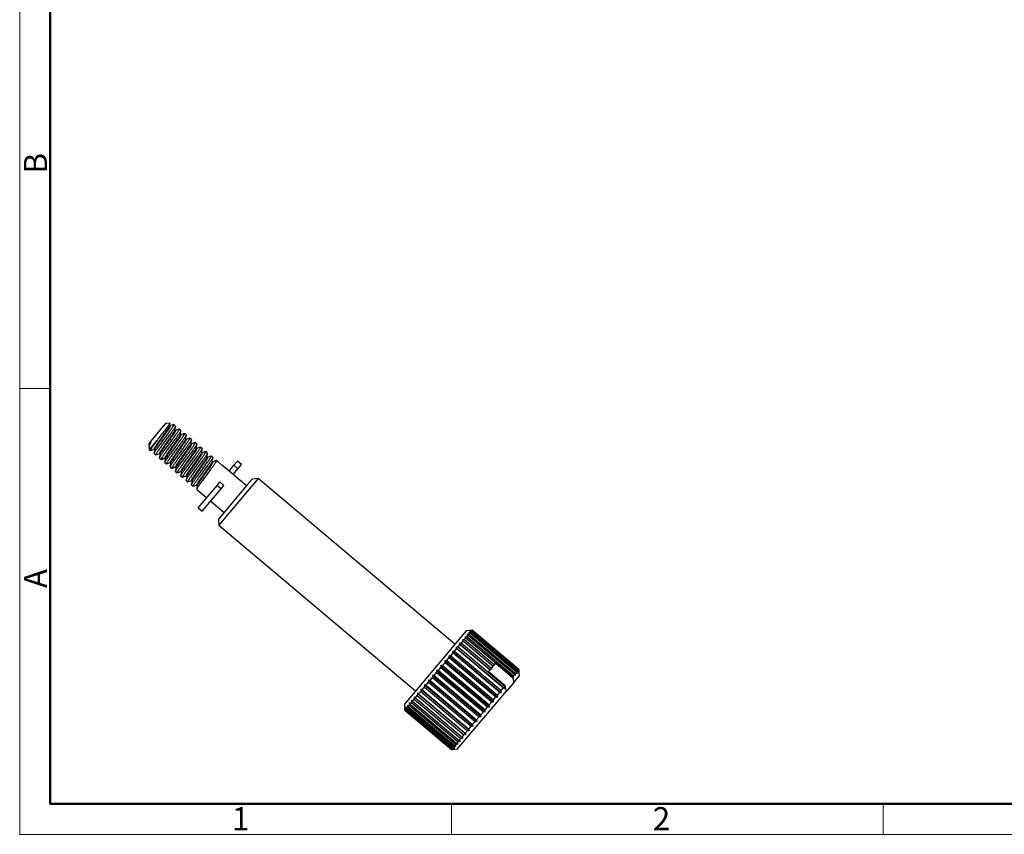
# Model space of a CAD drawing. Units: millimetres. Extents: x 2835 to 3132, y 592 to 802.
# Drawn here: x 2835 to 2948, y 592 to 685 of the extents above; entities that cross this region are included whole.
import ezdxf

# ---------------------------------------------------------------- set-up
doc = ezdxf.new("R2010")
doc.units = ezdxf.units.MM
doc.header["$LTSCALE"] = 65.395
doc.layers.get('0').update_dxf_attribs({"linetype": 'CONTINUOUS', "lineweight": 30})
doc.layers.add('Dim', color=3, linetype='CONTINUOUS', lineweight=15)
doc.layers.add('图框', color=7, linetype='CONTINUOUS', lineweight=20)
doc.styles.add('Romans字体', font='romans.shx', dxfattribs={"width": 0.75})

# ---------------------------------------------------------------- blocks, each defined once
blk = doc.blocks.new('A4图框-NEW')
at = {"layer": '图框', "color": 1, "lineweight": 18}
for p, q in [((833.41, 690.53), (833.41, 480.53)), ((833.41, 480.53), (1130.41, 480.53))]:
    blk.add_line(p, q, dxfattribs=at)
at = {"layer": '图框', "lineweight": 50}
for p, q in [((836.91, 484.02), (836.91, 675.02)), ((836.85, 484.03), (1126.93, 484.03))]:
    blk.add_line(p, q, dxfattribs=at)
at = {"layer": '图框', "color": 6}
for p, q in [((836.91, 531.71), (833.41, 531.71)), ((882.95, 484.03), (882.95, 480.53)), ((932.48, 484.03), (932.48, 480.53))]:
    blk.add_line(p, q, dxfattribs=at)
at = {"layer": '图框', "color": 6, "char_height": 2.65, "width": 2.5579, "attachment_point": 1, "rotation": 90, "style": 'Romans字体'}
for s, insert in [('B', (833.9, 556.37)), ('A', (833.9, 508.79))]:
    blk.add_mtext(s, dxfattribs=dict(at, insert=insert))
at = {"layer": '图框', "color": 6, "char_height": 2.65, "width": 2.5579, "attachment_point": 1, "style": 'Romans字体'}
for s, insert in [('1', (857.76, 483.65)), ('2', (906.03, 483.65))]:
    blk.add_mtext(s, dxfattribs=dict(at, insert=insert))

msp = doc.modelspace()

# ---------------------------------------------------------------- linework, layer by layer
for p, q in [((2851.34, 638.55), (2849.69, 636.59)), ((2851.62, 638.88), (2851.34, 638.55)), ((2852.11, 638.92), (2851.62, 638.88)), ((2852.14, 638.58), (2852.07, 638.64)), ((2852.11, 638.92), (2852.12, 638.92)), ((2852.76, 638.58), (2852.57, 638.74)), ((2853.37, 638.07), (2853.19, 638.22)), ((2852.75, 638.06), (2852.68, 638.12)), ((2853.36, 637.55), (2853.29, 637.61)), ((2853.98, 637.55), (2853.8, 637.71)), ((2853.98, 637.03), (2853.9, 637.09)), ((2854.59, 637.04), (2854.41, 637.19)), ((2849.69, 636.59), (2849.7, 636.45)), ((2849.7, 636.45), (2849.77, 636.39)), ((2849.77, 636.41), (2849.73, 636.21)), ((2849.73, 636.15), (2849.75, 635.88)), ((2850.64, 636.94), (2849.75, 635.88)), ((2850.31, 635.94), (2850.38, 635.88)), ((2854.59, 636.52), (2854.52, 636.58)), ((2855.2, 636.52), (2855.02, 636.67)), ((2855.2, 636), (2855.12, 636.07)), ((2855.82, 636.01), (2855.63, 636.16)), ((2849.75, 635.88), (2849.87, 635.78)), ((2850.3, 635.42), (2850.48, 635.27)), ((2850.91, 634.9), (2851.1, 634.75)), ((2850.92, 635.42), (2850.99, 635.36)), ((2851.53, 634.91), (2851.6, 634.85)), ((2855.81, 635.49), (2855.74, 635.55)), ((2856.43, 635.49), (2856.24, 635.64)), ((2856.42, 634.97), (2856.35, 635.03)), ((2857.04, 634.97), (2856.86, 635.13)), ((2851.53, 634.39), (2851.71, 634.23)), ((2852.14, 634.39), (2852.21, 634.33)), ((2852.14, 633.87), (2852.32, 633.72)), ((2852.75, 633.88), (2852.82, 633.82)), ((2857.03, 634.46), (2856.96, 634.51)), ((2857.65, 634.46), (2857.47, 634.61)), ((2857.65, 634.46), (2858.08, 634.1)), ((2858.91, 633.4), (2858.08, 634.1)), ((2858.9, 633.4), (2859.46, 634.07)), ((2859.36, 633.01), (2859.92, 633.68)), ((2859.46, 634.07), (2859.87, 634.55)), ((2859.46, 634.07), (2859.92, 633.68)), ((2860.33, 634.16), (2859.87, 634.55)), ((2859.92, 633.68), (2860.33, 634.16)), ((2852.75, 633.36), (2852.93, 633.2)), ((2853.36, 632.84), (2853.54, 632.69)), ((2853.37, 633.36), (2853.44, 633.3)), ((2853.98, 632.85), (2854.05, 632.79)), ((2862.24, 632.55), (2857.73, 627.2)), ((2859.36, 633.01), (2858.9, 633.4)), ((2860.89, 631.73), (2859.36, 633.02)), ((2862.24, 632.55), (2861.54, 632.49)), ((2884.8, 613.55), (2862.24, 632.55)), ((2853.97, 632.33), (2854.16, 632.17)), ((2854.59, 632.33), (2854.66, 632.27)), ((2854.59, 631.81), (2854.77, 631.66)), ((2855.2, 631.82), (2855.27, 631.76)), ((2855.36, 629.2), (2857.52, 631.76)), ((2857.52, 631.76), (2857.85, 632.16)), ((2857.98, 631.37), (2857.52, 631.76)), ((2860.97, 631.82), (2857.67, 627.9)), ((2858.31, 631.77), (2857.85, 632.16)), ((2857.98, 631.37), (2858.31, 631.77)), ((2861.54, 632.49), (2860.97, 631.82)), ((2855.2, 631.3), (2856.33, 630.34)), ((2855.82, 628.81), (2857.98, 631.37)), ((2855.36, 629.2), (2855.82, 628.81)), ((2856.79, 629.96), (2858.32, 628.67)), ((2857.67, 627.9), (2857.73, 627.2)), ((2857.73, 627.2), (2880.29, 608.19)), ((2886.09, 615.08), (2885.06, 613.85)), ((2886.8, 615.14), (2886.09, 615.08)), ((2886.18, 614.41), (2886.33, 614.58)), ((2886.33, 614.58), (2891.69, 610.07)), ((2886.42, 614.69), (2886.54, 614.83)), ((2886.42, 614.69), (2891.77, 610.18)), ((2886.54, 614.83), (2891.89, 610.32)), ((2886.6, 614.9), (2886.68, 615)), ((2886.6, 614.9), (2891.95, 610.39)), ((2886.68, 615), (2892.04, 610.49)), ((2886.72, 615.05), (2886.77, 615.1)), ((2886.72, 615.05), (2892.08, 610.54)), ((2886.77, 615.1), (2892.12, 610.6)), ((2886.79, 615.13), (2886.8, 615.14)), ((2886.79, 615.13), (2892.14, 610.62)), ((2892.15, 610.63), (2886.8, 615.14)), ((2885.06, 613.85), (2879.01, 606.66)), ((2885.18, 613.22), (2885.42, 613.5)), ((2885.31, 613.6), (2888.87, 610.61)), ((2885.42, 613.5), (2888.86, 610.6)), ((2885.56, 613.67), (2885.77, 613.91)), ((2885.56, 613.67), (2889, 610.77)), ((2885.77, 613.91), (2889.21, 611.01)), ((2885.89, 614.07), (2886.07, 614.28)), ((2885.89, 614.07), (2889.34, 611.17)), ((2886.07, 614.28), (2891.43, 609.77)), ((2886.18, 614.41), (2891.54, 609.9)), ((2884.33, 612.21), (2884.6, 612.53)), ((2884.33, 612.21), (2889.69, 607.7)), ((2884.53, 612.68), (2890.11, 607.97)), ((2884.6, 612.53), (2889.95, 608.02)), ((2884.77, 612.73), (2885.02, 613.03)), ((2884.77, 612.73), (2890.13, 608.22)), ((2884.93, 613.16), (2890.52, 608.46)), ((2885.02, 613.03), (2890.38, 608.52)), ((2885.18, 613.22), (2890.54, 608.71)), ((2883.17, 611.07), (2888.76, 606.36)), ((2883.39, 611.09), (2883.68, 611.44)), ((2883.39, 611.09), (2888.75, 606.58)), ((2883.64, 611.62), (2889.22, 606.92)), ((2883.68, 611.44), (2889.03, 606.93)), ((2883.87, 611.66), (2884.15, 611.99)), ((2883.87, 611.66), (2889.22, 607.15)), ((2884.09, 612.16), (2889.68, 607.46)), ((2884.15, 611.99), (2889.5, 607.48)), ((2889.34, 611.17), (2889.21, 611.01)), ((2889.34, 611.17), (2889.49, 611.34)), ((2889.49, 611.34), (2891.4, 609.73)), ((2882.23, 609.95), (2887.81, 605.24)), ((2882.42, 609.94), (2882.71, 610.29)), ((2882.42, 609.94), (2887.78, 605.43)), ((2882.7, 610.51), (2888.28, 605.8)), ((2882.71, 610.29), (2888.07, 605.78)), ((2882.91, 610.52), (2883.2, 610.87)), ((2882.91, 610.52), (2888.26, 606.01)), ((2883.2, 610.87), (2888.55, 606.36)), ((2888.67, 610.37), (2888.86, 610.6)), ((2890.58, 608.76), (2888.67, 610.37)), ((2888.87, 610.61), (2888.86, 610.6)), ((2889, 610.77), (2888.87, 610.61)), ((2889, 610.77), (2889.21, 611.01)), ((2891.54, 609.9), (2891.69, 610.07)), ((2891.55, 609.14), (2892.21, 609.92)), ((2891.77, 610.18), (2891.89, 610.32)), ((2891.95, 610.39), (2892.04, 610.49)), ((2892.08, 610.54), (2892.12, 610.6)), ((2892.14, 610.62), (2892.15, 610.63)), ((2892.21, 609.92), (2892.15, 610.63)), ((2881.32, 608.87), (2886.91, 604.16)), ((2881.49, 608.83), (2881.76, 609.16)), ((2881.49, 608.83), (2886.84, 604.32)), ((2881.76, 609.4), (2887.35, 604.69)), ((2881.76, 609.16), (2887.12, 604.65)), ((2881.95, 609.38), (2882.23, 609.72)), ((2881.95, 609.38), (2887.3, 604.87)), ((2882.23, 609.72), (2887.59, 605.21)), ((2891.55, 609.14), (2890.73, 608.16)), ((2891.4, 609.73), (2891.43, 609.77)), ((2880.51, 607.91), (2886.09, 603.2)), ((2880.64, 607.83), (2880.88, 608.11)), ((2880.64, 607.83), (2885.99, 603.32)), ((2880.88, 608.11), (2886.24, 603.6)), ((2880.9, 608.37), (2886.48, 603.66)), ((2881.05, 608.31), (2881.31, 608.62)), ((2881.05, 608.31), (2886.4, 603.8)), ((2881.31, 608.62), (2886.66, 604.11)), ((2885.12, 601.51), (2890.73, 608.16)), ((2889.69, 607.7), (2889.95, 608.02)), ((2890.13, 608.22), (2890.38, 608.52)), ((2890.54, 608.71), (2890.58, 608.76)), ((2879.01, 606.66), (2879.07, 605.96)), ((2879.42, 606.38), (2879.56, 606.54)), ((2879.56, 606.54), (2884.91, 602.03)), ((2879.66, 606.66), (2879.82, 606.85)), ((2879.66, 606.66), (2885.01, 602.15)), ((2879.82, 606.85), (2885.17, 602.34)), ((2879.94, 606.99), (2880.13, 607.22)), ((2879.94, 606.99), (2885.29, 602.48)), ((2880.13, 607.22), (2885.49, 602.71)), ((2880.27, 607.39), (2880.49, 607.65)), ((2880.27, 607.39), (2885.62, 602.88)), ((2880.49, 607.65), (2885.84, 603.14)), ((2888.75, 606.58), (2889.03, 606.93)), ((2889.22, 607.15), (2889.5, 607.48)), ((2879.07, 605.97), (2879.1, 606)), ((2879.07, 605.97), (2884.43, 601.46)), ((2879.07, 605.96), (2884.42, 601.45)), ((2879.07, 605.96), (2879.07, 605.96)), ((2879.07, 605.96), (2884.42, 601.45)), ((2879.1, 606), (2884.45, 601.49)), ((2879.13, 606.04), (2879.19, 606.11)), ((2879.13, 606.04), (2884.48, 601.53)), ((2879.19, 606.11), (2884.55, 601.6)), ((2879.25, 606.18), (2879.35, 606.29)), ((2879.25, 606.18), (2884.6, 601.67)), ((2879.35, 606.29), (2884.7, 601.78)), ((2879.42, 606.38), (2884.78, 601.87)), ((2887.78, 605.43), (2888.07, 605.78)), ((2888.26, 606.01), (2888.55, 606.36)), ((2886.84, 604.32), (2887.12, 604.65)), ((2887.3, 604.87), (2887.59, 605.21)), ((2885.99, 603.32), (2886.24, 603.6)), ((2886.4, 603.8), (2886.66, 604.11)), ((2884.78, 601.87), (2884.91, 602.03)), ((2885.01, 602.15), (2885.17, 602.34)), ((2885.29, 602.48), (2885.49, 602.71)), ((2885.62, 602.88), (2885.84, 603.14)), ((2884.42, 601.45), (2885.12, 601.51)), ((2884.42, 601.45), (2884.42, 601.45)), ((2884.43, 601.46), (2884.45, 601.49)), ((2884.48, 601.53), (2884.55, 601.6)), ((2884.6, 601.67), (2884.7, 601.78))]:
    msp.add_line(p, q)
for points, knots in [([(2850.3, 635.42), (2850.3, 635.44), (2850.3, 635.47), (2850.41, 635.65), (2850.59, 635.92), (2850.84, 636.26), (2851.13, 636.66), (2851.44, 637.08), (2851.75, 637.5), (2852.04, 637.89), (2852.28, 638.24), (2852.47, 638.5), (2852.57, 638.68), (2852.59, 638.75), (2852.56, 638.73), (2852.55, 638.73)], [0, 0, 0, 0, 0.0805235, 0.1624565, 0.24298, 0.3235035, 0.4054365, 0.48596, 0.5664835, 0.6484165, 0.72894, 0.8094636, 0.8913965, 0.97192, 1, 1, 1, 1]), ([(2852.06, 638.61), (2852.06, 638.61), (2852.06, 638.58), (2851.98, 638.45), (2851.85, 638.23), (2851.65, 637.95), (2851.43, 637.63), (2851.19, 637.29), (2850.94, 636.95), (2850.72, 636.63), (2850.52, 636.35), (2850.38, 636.13), (2850.3, 635.98), (2850.31, 635.95), (2850.31, 635.94)], [0, 0, 0, 0, 0.046764, 0.134385, 0.220493, 0.3066, 0.394221, 0.480328, 0.566436, 0.654057, 0.740164, 0.826271, 0.913893, 1, 1, 1, 1]), ([(2852.14, 638.58), (2852.14, 638.56), (2852.14, 638.53), (2852.06, 638.38), (2851.92, 638.17), (2851.73, 637.89), (2851.51, 637.57), (2851.26, 637.23), (2851.02, 636.88), (2850.79, 636.56), (2850.6, 636.29), (2850.46, 636.07), (2850.39, 635.94), (2850.39, 635.92), (2850.39, 635.91)], [0, 0, 0, 0, 0.086964, 0.175458, 0.262422, 0.349386, 0.43788, 0.524844, 0.611808, 0.700302, 0.787266, 0.87423, 0.962724, 1, 1, 1, 1]), ([(2852.75, 638.55), (2852.75, 638.54), (2852.74, 638.51), (2852.65, 638.35), (2852.47, 638.08), (2852.22, 637.74), (2851.93, 637.35), (2851.62, 636.92), (2851.31, 636.5), (2851.02, 636.11), (2850.78, 635.77), (2850.59, 635.5), (2850.49, 635.33), (2850.46, 635.25), (2850.5, 635.27), (2850.51, 635.28)], [0, 0, 0, 0, 0.046994, 0.131804, 0.215156, 0.298507, 0.383317, 0.466668, 0.550019, 0.634829, 0.71818, 0.801531, 0.886341, 0.969692, 1, 1, 1, 1]), ([(2852.12, 638.92), (2852.11, 638.91), (2852.11, 638.89), (2852.07, 638.82), (2852, 638.72), (2851.89, 638.57), (2851.76, 638.39), (2851.6, 638.19), (2851.43, 637.96), (2851.24, 637.71), (2851.04, 637.45), (2850.83, 637.19), (2850.7, 637.02), (2850.64, 636.94)], [0, 0, 0, 0, 0.068455, 0.1581149, 0.2503163, 0.3409542, 0.4341919, 0.5257767, 0.6198937, 0.7135831, 0.8099896, 0.9037198, 1, 1, 1, 1]), ([(2850.91, 634.9), (2850.91, 634.92), (2850.92, 634.95), (2851.02, 635.14), (2851.2, 635.4), (2851.45, 635.75), (2851.74, 636.14), (2852.05, 636.56), (2852.36, 636.98), (2852.65, 637.38), (2852.89, 637.72), (2853.08, 637.99), (2853.18, 638.16), (2853.21, 638.23), (2853.17, 638.21), (2853.16, 638.21)], [0, 0, 0, 0, 0.080052, 0.161506, 0.241558, 0.32161, 0.403063, 0.483116, 0.563168, 0.644621, 0.724673, 0.804725, 0.886179, 0.966231, 1, 1, 1, 1]), ([(2852.07, 638.63), (2852.08, 638.7), (2852.1, 638.8), (2852.11, 638.89), (2852.12, 638.91)], [0, 0, 0, 0, 0.79288, 1, 1, 1, 1]), ([(2852.56, 638.74), (2852.49, 638.71), (2852.34, 638.66), (2852.2, 638.61), (2852.13, 638.58)], [0, 0, 0, 0, 0.51411, 1, 1, 1, 1]), ([(2852.68, 638.11), (2852.69, 638.17), (2852.72, 638.33), (2852.74, 638.48), (2852.76, 638.56)], [0, 0, 0, 0, 0.43755, 1, 1, 1, 1]), ([(2853.17, 638.22), (2853.09, 638.19), (2852.95, 638.14), (2852.81, 638.09), (2852.75, 638.07)], [0, 0, 0, 0, 0.519362, 1, 1, 1, 1]), ([(2852.67, 638.1), (2852.67, 638.09), (2852.67, 638.06), (2852.6, 637.93), (2852.46, 637.72), (2852.27, 637.44), (2852.04, 637.12), (2851.8, 636.78), (2851.55, 636.43), (2851.33, 636.11), (2851.14, 635.84), (2851, 635.62), (2850.91, 635.47), (2850.92, 635.44), (2850.92, 635.42)], [0, 0, 0, 0, 0.041855, 0.129928, 0.216478, 0.303029, 0.391102, 0.477652, 0.564203, 0.652275, 0.738826, 0.825377, 0.913449, 1, 1, 1, 1]), ([(2852.75, 638.06), (2852.75, 638.05), (2852.76, 638.02), (2852.67, 637.87), (2852.53, 637.65), (2852.34, 637.37), (2852.12, 637.05), (2851.87, 636.71), (2851.63, 636.37), (2851.4, 636.05), (2851.21, 635.77), (2851.07, 635.56), (2851, 635.42), (2851, 635.4), (2851, 635.39)], [0, 0, 0, 0, 0.086057, 0.173627, 0.259683, 0.34574, 0.43331, 0.519366, 0.605423, 0.692993, 0.779049, 0.865106, 0.952676, 1, 1, 1, 1]), ([(2853.36, 638.04), (2853.36, 638.03), (2853.36, 638), (2853.26, 637.83), (2853.08, 637.57), (2852.83, 637.23), (2852.54, 636.83), (2852.23, 636.41), (2851.92, 635.99), (2851.63, 635.59), (2851.39, 635.25), (2851.2, 634.98), (2851.1, 634.81), (2851.08, 634.74), (2851.11, 634.76), (2851.12, 634.76)], [0, 0, 0, 0, 0.047781, 0.132246, 0.215257, 0.298268, 0.382732, 0.465743, 0.548755, 0.633219, 0.71623, 0.799241, 0.883705, 0.966717, 1, 1, 1, 1]), ([(2851.53, 634.42), (2851.54, 634.43), (2851.54, 634.46), (2851.64, 634.62), (2851.82, 634.89), (2852.06, 635.23), (2852.35, 635.63), (2852.66, 636.05), (2852.97, 636.47), (2853.26, 636.86), (2853.51, 637.2), (2853.69, 637.47), (2853.79, 637.65), (2853.82, 637.72), (2853.78, 637.7), (2853.77, 637.69)], [0, 0, 0, 0, 0.047811, 0.131874, 0.214491, 0.297108, 0.381171, 0.463789, 0.546406, 0.630469, 0.713086, 0.795704, 0.879767, 0.962384, 1, 1, 1, 1]), ([(2853.28, 637.58), (2853.28, 637.57), (2853.28, 637.55), (2853.21, 637.41), (2853.07, 637.2), (2852.88, 636.92), (2852.65, 636.6), (2852.41, 636.26), (2852.16, 635.92), (2851.94, 635.6), (2851.75, 635.32), (2851.61, 635.1), (2851.53, 634.95), (2851.53, 634.92), (2851.53, 634.91)], [0, 0, 0, 0, 0.041613, 0.129707, 0.21628, 0.302853, 0.390947, 0.47752, 0.564093, 0.652187, 0.73876, 0.825333, 0.913427, 1, 1, 1, 1]), ([(2853.36, 637.55), (2853.36, 637.53), (2853.37, 637.5), (2853.29, 637.35), (2853.15, 637.14), (2852.96, 636.86), (2852.73, 636.54), (2852.49, 636.2), (2852.24, 635.85), (2852.02, 635.53), (2851.82, 635.26), (2851.69, 635.04), (2851.61, 634.91), (2851.61, 634.88), (2851.61, 634.88)], [0, 0, 0, 0, 0.086558, 0.174639, 0.261197, 0.347756, 0.435836, 0.522395, 0.608953, 0.697033, 0.783592, 0.87015, 0.958231, 1, 1, 1, 1]), ([(2853.98, 637.55), (2853.98, 637.53), (2853.98, 637.5), (2853.87, 637.32), (2853.69, 637.05), (2853.44, 636.71), (2853.16, 636.31), (2852.84, 635.89), (2852.53, 635.47), (2852.24, 635.08), (2852, 634.74), (2851.82, 634.47), (2851.72, 634.29), (2851.69, 634.22), (2851.73, 634.24), (2851.74, 634.25)], [0, 0, 0, 0, 0.080057, 0.161514, 0.241571, 0.321627, 0.403085, 0.483142, 0.563198, 0.644656, 0.724713, 0.804769, 0.886227, 0.966284, 1, 1, 1, 1]), ([(2853.89, 637.07), (2853.89, 637.06), (2853.89, 637.03), (2853.82, 636.9), (2853.68, 636.68), (2853.49, 636.41), (2853.27, 636.09), (2853.02, 635.74), (2852.78, 635.4), (2852.55, 635.08), (2852.36, 634.8), (2852.22, 634.59), (2852.14, 634.44), (2852.14, 634.41), (2852.14, 634.39)], [0, 0, 0, 0, 0.043997, 0.131872, 0.21823, 0.304587, 0.392463, 0.47882, 0.565177, 0.653053, 0.73941, 0.825767, 0.913643, 1, 1, 1, 1]), ([(2852.15, 633.9), (2852.15, 633.91), (2852.15, 633.94), (2852.25, 634.11), (2852.43, 634.37), (2852.67, 634.71), (2852.96, 635.11), (2853.27, 635.53), (2853.59, 635.95), (2853.87, 636.35), (2854.12, 636.69), (2854.3, 636.96), (2854.4, 637.13), (2854.43, 637.2), (2854.39, 637.18), (2854.38, 637.18)], [0, 0, 0, 0, 0.049008, 0.133667, 0.216871, 0.300075, 0.384735, 0.467938, 0.551142, 0.635802, 0.719005, 0.802209, 0.886869, 0.970072, 1, 1, 1, 1]), ([(2853.98, 637.03), (2853.98, 637.02), (2853.98, 636.99), (2853.9, 636.84), (2853.76, 636.62), (2853.57, 636.34), (2853.34, 636.02), (2853.1, 635.68), (2852.85, 635.34), (2852.63, 635.02), (2852.44, 634.74), (2852.3, 634.53), (2852.22, 634.39), (2852.22, 634.37), (2852.22, 634.36)], [0, 0, 0, 0, 0.0863708, 0.1742605, 0.2606313, 0.3470022, 0.4348918, 0.5212626, 0.6076335, 0.6955231, 0.7818939, 0.8682648, 0.9561544, 1, 1, 1, 1]), ([(2853.29, 637.59), (2853.3, 637.67), (2853.33, 637.82), (2853.36, 637.97), (2853.37, 638.05)], [0, 0, 0, 0, 0.4997257, 1, 1, 1, 1]), ([(2853.78, 637.7), (2853.7, 637.68), (2853.56, 637.63), (2853.42, 637.58), (2853.36, 637.55)], [0, 0, 0, 0, 0.5205737, 1, 1, 1, 1]), ([(2853.9, 637.08), (2853.92, 637.15), (2853.94, 637.31), (2853.97, 637.46), (2853.98, 637.54)], [0, 0, 0, 0, 0.499634, 1, 1, 1, 1]), ([(2854.4, 637.19), (2854.32, 637.16), (2854.18, 637.11), (2854.04, 637.06), (2853.97, 637.04)], [0, 0, 0, 0, 0.5156106, 1, 1, 1, 1]), ([(2849.95, 636.74), (2849.94, 636.73), (2849.91, 636.69), (2849.85, 636.63), (2849.79, 636.55), (2849.73, 636.48), (2849.7, 636.45), (2849.71, 636.45), (2849.71, 636.45)], [0, 0, 0, 0, 0.08811, 0.176566, 0.410578, 0.651377, 0.875515, 1, 1, 1, 1]), ([(2849.73, 636.15), (2849.73, 636.16), (2849.72, 636.19), (2849.75, 636.28), (2849.81, 636.46), (2849.9, 636.64), (2849.95, 636.74)], [0, 0, 0, 0, 0.1012277, 0.3558826, 0.6197328, 1, 1, 1, 1]), ([(2849.95, 636.74), (2849.91, 636.68), (2849.83, 636.55), (2849.77, 636.45), (2849.78, 636.43), (2849.78, 636.42)], [0, 0, 0, 0, 0.412012, 0.828026, 1, 1, 1, 1]), ([(2850.64, 636.94), (2850.55, 636.82), (2850.38, 636.58), (2850.16, 636.27), (2849.98, 636.01), (2849.88, 635.84), (2849.85, 635.77), (2849.89, 635.79), (2849.9, 635.79)], [0, 0, 0, 0, 0.173508, 0.343778, 0.534724, 0.729013, 0.919959, 1, 1, 1, 1]), ([(2849.89, 635.78), (2849.96, 635.81), (2850.1, 635.86), (2850.25, 635.91), (2850.31, 635.93)], [0, 0, 0, 0, 0.518932, 1, 1, 1, 1]), ([(2850.38, 635.9), (2850.37, 635.82), (2850.34, 635.67), (2850.31, 635.52), (2850.3, 635.44)], [0, 0, 0, 0, 0.4997631, 1, 1, 1, 1]), ([(2854.58, 637.01), (2854.58, 637), (2854.58, 636.97), (2854.48, 636.8), (2854.3, 636.54), (2854.06, 636.19), (2853.77, 635.8), (2853.46, 635.38), (2853.14, 634.96), (2852.86, 634.56), (2852.61, 634.22), (2852.43, 633.95), (2852.33, 633.78), (2852.3, 633.71), (2852.34, 633.73), (2852.35, 633.73)], [0, 0, 0, 0, 0.051701, 0.13571, 0.218274, 0.300838, 0.384847, 0.467411, 0.549975, 0.633984, 0.716548, 0.799112, 0.883121, 0.965685, 1, 1, 1, 1]), ([(2852.75, 633.36), (2852.75, 633.37), (2852.75, 633.41), (2852.86, 633.59), (2853.04, 633.86), (2853.29, 634.2), (2853.57, 634.59), (2853.89, 635.02), (2854.2, 635.44), (2854.49, 635.83), (2854.73, 636.17), (2854.91, 636.44), (2855.01, 636.61), (2855.04, 636.69), (2855, 636.67), (2854.99, 636.66)], [0, 0, 0, 0, 0.080034, 0.16147, 0.241504, 0.321538, 0.402973, 0.483008, 0.563042, 0.644477, 0.724512, 0.804546, 0.885981, 0.966016, 1, 1, 1, 1]), ([(2854.51, 636.55), (2854.51, 636.54), (2854.51, 636.52), (2854.43, 636.38), (2854.29, 636.17), (2854.1, 635.89), (2853.88, 635.57), (2853.63, 635.23), (2853.39, 634.89), (2853.16, 634.57), (2852.97, 634.29), (2852.83, 634.07), (2852.75, 633.92), (2852.75, 633.89), (2852.75, 633.88)], [0, 0, 0, 0, 0.046304, 0.133968, 0.220117, 0.306265, 0.393929, 0.480078, 0.566227, 0.65389, 0.740039, 0.826188, 0.913851, 1, 1, 1, 1]), ([(2854.59, 636.52), (2854.59, 636.5), (2854.59, 636.47), (2854.51, 636.32), (2854.37, 636.1), (2854.18, 635.83), (2853.95, 635.51), (2853.71, 635.16), (2853.46, 634.82), (2853.24, 634.5), (2853.05, 634.22), (2852.91, 634.01), (2852.84, 633.88), (2852.84, 633.85), (2852.84, 633.84)], [0, 0, 0, 0, 0.086375, 0.174269, 0.260644, 0.347019, 0.434913, 0.521288, 0.607663, 0.695557, 0.781932, 0.868307, 0.956201, 1, 1, 1, 1]), ([(2855.2, 636.52), (2855.2, 636.5), (2855.2, 636.47), (2855.09, 636.29), (2854.91, 636.02), (2854.67, 635.68), (2854.38, 635.28), (2854.07, 634.86), (2853.76, 634.44), (2853.47, 634.05), (2853.22, 633.7), (2853.04, 633.44), (2852.94, 633.26), (2852.91, 633.19), (2852.95, 633.21), (2852.96, 633.21)], [0, 0, 0, 0, 0.080471, 0.162351, 0.242822, 0.323294, 0.405173, 0.485645, 0.566116, 0.647996, 0.728467, 0.808938, 0.890818, 0.971289, 1, 1, 1, 1]), ([(2853.36, 632.84), (2853.36, 632.86), (2853.36, 632.89), (2853.47, 633.08), (2853.65, 633.34), (2853.9, 633.68), (2854.19, 634.08), (2854.5, 634.5), (2854.81, 634.92), (2855.1, 635.32), (2855.34, 635.66), (2855.53, 635.93), (2855.62, 636.1), (2855.65, 636.17), (2855.62, 636.15), (2855.61, 636.15)], [0, 0, 0, 0, 0.080367, 0.162141, 0.242508, 0.322875, 0.404649, 0.485016, 0.565383, 0.647157, 0.727524, 0.807891, 0.889665, 0.970032, 1, 1, 1, 1]), ([(2855.12, 636.03), (2855.12, 636.02), (2855.12, 636), (2855.04, 635.87), (2854.91, 635.65), (2854.71, 635.38), (2854.49, 635.06), (2854.24, 634.71), (2854, 634.37), (2853.77, 634.05), (2853.58, 633.77), (2853.44, 633.56), (2853.36, 633.41), (2853.37, 633.38), (2853.37, 633.36)], [0, 0, 0, 0, 0.03758, 0.126046, 0.212983, 0.29992, 0.388385, 0.475322, 0.562259, 0.650724, 0.737661, 0.824598, 0.913063, 1, 1, 1, 1]), ([(2855.2, 636), (2855.2, 635.99), (2855.2, 635.96), (2855.12, 635.81), (2854.98, 635.59), (2854.79, 635.31), (2854.57, 634.99), (2854.32, 634.65), (2854.08, 634.31), (2853.85, 633.99), (2853.66, 633.71), (2853.52, 633.5), (2853.45, 633.36), (2853.45, 633.34), (2853.45, 633.33)], [0, 0, 0, 0, 0.086991, 0.175512, 0.262503, 0.349495, 0.438016, 0.525007, 0.611998, 0.700519, 0.78751, 0.874502, 0.963023, 1, 1, 1, 1]), ([(2855.81, 635.98), (2855.81, 635.96), (2855.8, 635.93), (2855.7, 635.77), (2855.53, 635.51), (2855.28, 635.16), (2854.99, 634.77), (2854.68, 634.35), (2854.37, 633.93), (2854.08, 633.53), (2853.83, 633.19), (2853.65, 632.92), (2853.55, 632.75), (2853.52, 632.67), (2853.56, 632.7), (2853.58, 632.7)], [0, 0, 0, 0, 0.047808, 0.131665, 0.214079, 0.296493, 0.380349, 0.462763, 0.545177, 0.629034, 0.711448, 0.793862, 0.877719, 0.960133, 1, 1, 1, 1]), ([(2854.51, 636.56), (2854.53, 636.64), (2854.55, 636.79), (2854.58, 636.95), (2854.59, 637.02)], [0, 0, 0, 0, 0.499758, 1, 1, 1, 1]), ([(2855, 636.67), (2854.93, 636.65), (2854.79, 636.6), (2854.65, 636.55), (2854.58, 636.52)], [0, 0, 0, 0, 0.519135, 1, 1, 1, 1]), ([(2855.12, 636.04), (2855.14, 636.11), (2855.16, 636.23), (2855.19, 636.39), (2855.2, 636.46), (2855.21, 636.5)], [0, 0, 0, 0, 0.498431, 0.742142, 1, 1, 1, 1]), ([(2855.62, 636.16), (2855.55, 636.13), (2855.4, 636.08), (2855.26, 636.03), (2855.19, 636.01)], [0, 0, 0, 0, 0.51508, 1, 1, 1, 1]), ([(2855.74, 635.53), (2855.75, 635.61), (2855.78, 635.76), (2855.8, 635.91), (2855.82, 635.99)], [0, 0, 0, 0, 0.499684, 1, 1, 1, 1]), ([(2850.5, 635.26), (2850.57, 635.29), (2850.71, 635.34), (2850.86, 635.39), (2850.93, 635.42)], [0, 0, 0, 0, 0.515872, 1, 1, 1, 1]), ([(2850.99, 635.38), (2850.98, 635.3), (2850.95, 635.15), (2850.92, 634.99), (2850.91, 634.92)], [0, 0, 0, 0, 0.499679, 1, 1, 1, 1]), ([(2851.11, 634.75), (2851.19, 634.78), (2851.33, 634.83), (2851.47, 634.88), (2851.54, 634.9)], [0, 0, 0, 0, 0.5166481, 1, 1, 1, 1]), ([(2851.6, 634.86), (2851.59, 634.79), (2851.56, 634.64), (2851.54, 634.48), (2851.52, 634.41)], [0, 0, 0, 0, 0.499719, 1, 1, 1, 1]), ([(2853.97, 632.33), (2853.97, 632.34), (2853.97, 632.38), (2854.08, 632.56), (2854.26, 632.83), (2854.51, 633.17), (2854.8, 633.56), (2855.11, 633.99), (2855.42, 634.41), (2855.71, 634.8), (2855.95, 635.14), (2856.14, 635.41), (2856.24, 635.58), (2856.27, 635.66), (2856.23, 635.64), (2856.22, 635.63)], [0, 0, 0, 0, 0.08008, 0.161561, 0.241641, 0.321721, 0.403203, 0.483283, 0.563363, 0.644844, 0.724924, 0.805004, 0.886486, 0.966566, 1, 1, 1, 1]), ([(2855.73, 635.52), (2855.73, 635.51), (2855.73, 635.48), (2855.66, 635.35), (2855.52, 635.14), (2855.33, 634.86), (2855.1, 634.54), (2854.86, 634.2), (2854.61, 633.86), (2854.39, 633.54), (2854.2, 633.26), (2854.06, 633.04), (2853.97, 632.89), (2853.98, 632.86), (2853.98, 632.85)], [0, 0, 0, 0, 0.041382, 0.129498, 0.216092, 0.302685, 0.390801, 0.477395, 0.563988, 0.652104, 0.738697, 0.825291, 0.913407, 1, 1, 1, 1]), ([(2855.81, 635.49), (2855.81, 635.47), (2855.82, 635.44), (2855.73, 635.29), (2855.59, 635.07), (2855.4, 634.8), (2855.18, 634.48), (2854.93, 634.13), (2854.69, 633.79), (2854.46, 633.47), (2854.27, 633.19), (2854.13, 632.98), (2854.06, 632.84), (2854.06, 632.82), (2854.06, 632.81)], [0, 0, 0, 0, 0.086029, 0.17357, 0.259599, 0.345627, 0.433168, 0.519197, 0.605226, 0.692767, 0.778796, 0.864824, 0.952365, 1, 1, 1, 1]), ([(2856.42, 635.46), (2856.42, 635.45), (2856.42, 635.42), (2856.32, 635.25), (2856.14, 634.99), (2855.89, 634.65), (2855.6, 634.25), (2855.29, 633.83), (2854.98, 633.41), (2854.69, 633.01), (2854.45, 632.67), (2854.26, 632.41), (2854.16, 632.23), (2854.14, 632.16), (2854.17, 632.18), (2854.18, 632.19)], [0, 0, 0, 0, 0.053554, 0.137355, 0.219715, 0.302075, 0.385876, 0.468236, 0.550595, 0.634396, 0.716756, 0.799116, 0.882917, 0.965277, 1, 1, 1, 1]), ([(2854.59, 631.84), (2854.59, 631.85), (2854.6, 631.88), (2854.7, 632.05), (2854.88, 632.31), (2855.12, 632.65), (2855.41, 633.05), (2855.72, 633.47), (2856.03, 633.89), (2856.32, 634.29), (2856.57, 634.63), (2856.75, 634.9), (2856.85, 635.07), (2856.88, 635.14), (2856.84, 635.12), (2856.82, 635.11)], [0, 0, 0, 0, 0.047644, 0.131491, 0.213896, 0.2963, 0.380147, 0.462552, 0.544957, 0.628804, 0.711208, 0.793613, 0.87746, 0.959864, 1, 1, 1, 1]), ([(2856.34, 635.01), (2856.34, 635), (2856.34, 634.97), (2856.27, 634.84), (2856.13, 634.62), (2855.94, 634.35), (2855.71, 634.02), (2855.47, 633.68), (2855.22, 633.34), (2855, 633.02), (2854.81, 632.74), (2854.67, 632.53), (2854.59, 632.38), (2854.59, 632.35), (2854.59, 632.33)], [0, 0, 0, 0, 0.047415, 0.134977, 0.221025, 0.307074, 0.394635, 0.480684, 0.566732, 0.654293, 0.740342, 0.82639, 0.913952, 1, 1, 1, 1]), ([(2856.42, 634.97), (2856.42, 634.96), (2856.43, 634.93), (2856.35, 634.77), (2856.21, 634.56), (2856.01, 634.28), (2855.79, 633.96), (2855.54, 633.62), (2855.3, 633.28), (2855.08, 632.96), (2854.88, 632.68), (2854.75, 632.46), (2854.67, 632.33), (2854.67, 632.31), (2854.67, 632.3)], [0, 0, 0, 0, 0.086593, 0.174708, 0.2613, 0.347893, 0.436008, 0.522601, 0.609193, 0.697309, 0.783901, 0.870494, 0.958609, 1, 1, 1, 1]), ([(2857.04, 634.97), (2857.04, 634.96), (2857.04, 634.92), (2856.93, 634.74), (2856.75, 634.48), (2856.5, 634.13), (2856.22, 633.74), (2855.9, 633.32), (2855.59, 632.89), (2855.3, 632.5), (2855.06, 632.16), (2854.88, 631.89), (2854.78, 631.72), (2854.75, 631.64), (2854.78, 631.66), (2854.79, 631.67)], [0, 0, 0, 0, 0.080502, 0.162413, 0.242915, 0.323417, 0.405328, 0.48583, 0.566332, 0.648243, 0.728745, 0.809247, 0.891158, 0.97166, 1, 1, 1, 1]), ([(2856.23, 635.64), (2856.15, 635.62), (2856.01, 635.57), (2855.87, 635.52), (2855.8, 635.49)], [0, 0, 0, 0, 0.5193393, 1, 1, 1, 1]), ([(2856.35, 635.02), (2856.36, 635.09), (2856.39, 635.25), (2856.42, 635.4), (2856.43, 635.48)], [0, 0, 0, 0, 0.4996999, 1, 1, 1, 1]), ([(2856.83, 635.13), (2856.76, 635.1), (2856.62, 635.05), (2856.48, 635), (2856.42, 634.98)], [0, 0, 0, 0, 0.523787, 1, 1, 1, 1]), ([(2856.96, 634.5), (2856.97, 634.57), (2857, 634.72), (2857.03, 634.88), (2857.04, 634.95)], [0, 0, 0, 0, 0.499779, 1, 1, 1, 1]), ([(2851.73, 634.24), (2851.8, 634.26), (2851.94, 634.31), (2852.08, 634.36), (2852.15, 634.39)], [0, 0, 0, 0, 0.496314, 1, 1, 1, 1]), ([(2852.22, 634.35), (2852.2, 634.27), (2852.18, 634.12), (2852.15, 633.97), (2852.14, 633.89)], [0, 0, 0, 0, 0.4997957, 1, 1, 1, 1]), ([(2852.34, 633.72), (2852.41, 633.75), (2852.55, 633.8), (2852.69, 633.85), (2852.76, 633.87)], [0, 0, 0, 0, 0.518635, 1, 1, 1, 1]), ([(2852.83, 633.83), (2852.81, 633.76), (2852.79, 633.6), (2852.76, 633.45), (2852.75, 633.37)], [0, 0, 0, 0, 0.49963, 1, 1, 1, 1]), ([(2856.95, 634.49), (2856.95, 634.48), (2856.95, 634.45), (2856.88, 634.32), (2856.74, 634.11), (2856.55, 633.83), (2856.33, 633.51), (2856.08, 633.17), (2855.84, 632.83), (2855.61, 632.51), (2855.42, 632.23), (2855.28, 632.01), (2855.2, 631.86), (2855.2, 631.83), (2855.2, 631.82)], [0, 0, 0, 0, 0.03888, 0.127226, 0.214045, 0.300864, 0.389211, 0.47603, 0.562849, 0.651196, 0.738015, 0.824834, 0.913181, 1, 1, 1, 1]), ([(2855.21, 631.33), (2855.21, 631.34), (2855.21, 631.37), (2855.31, 631.53), (2855.49, 631.8), (2855.73, 632.14), (2856.02, 632.53), (2856.33, 632.95), (2856.65, 633.38), (2856.93, 633.77), (2857.18, 634.11), (2857.36, 634.38), (2857.46, 634.55), (2857.49, 634.63), (2857.45, 634.61), (2857.44, 634.6)], [0, 0, 0, 0, 0.044881, 0.130009, 0.213672, 0.297335, 0.382463, 0.466126, 0.549789, 0.634916, 0.71858, 0.802243, 0.88737, 0.971033, 1, 1, 1, 1]), ([(2857.03, 634.46), (2857.04, 634.44), (2857.04, 634.41), (2856.96, 634.26), (2856.82, 634.04), (2856.63, 633.77), (2856.4, 633.44), (2856.16, 633.1), (2855.91, 632.76), (2855.69, 632.44), (2855.5, 632.16), (2855.36, 631.95), (2855.28, 631.82), (2855.28, 631.79), (2855.28, 631.78)], [0, 0, 0, 0, 0.086783, 0.175091, 0.261874, 0.348656, 0.436965, 0.523747, 0.61053, 0.698838, 0.785621, 0.872403, 0.960712, 1, 1, 1, 1]), ([(2857.46, 634.61), (2857.38, 634.59), (2857.24, 634.54), (2857.1, 634.49), (2857.03, 634.46)], [0, 0, 0, 0, 0.514287, 1, 1, 1, 1]), ([(2852.95, 633.2), (2853.02, 633.23), (2853.16, 633.28), (2853.3, 633.33), (2853.37, 633.36)], [0, 0, 0, 0, 0.5144542, 1, 1, 1, 1]), ([(2853.44, 633.32), (2853.43, 633.25), (2853.4, 633.09), (2853.37, 632.94), (2853.36, 632.86)], [0, 0, 0, 0, 0.501121, 1, 1, 1, 1]), ([(2853.57, 632.69), (2853.64, 632.72), (2853.78, 632.77), (2853.92, 632.82), (2853.98, 632.84)], [0, 0, 0, 0, 0.523512, 1, 1, 1, 1]), ([(2854.05, 632.8), (2854.04, 632.72), (2854.01, 632.57), (2853.98, 632.42), (2853.97, 632.34)], [0, 0, 0, 0, 0.499724, 1, 1, 1, 1]), ([(2854.17, 632.17), (2854.25, 632.2), (2854.39, 632.25), (2854.53, 632.3), (2854.6, 632.33)], [0, 0, 0, 0, 0.5193458, 1, 1, 1, 1]), ([(2854.66, 632.29), (2854.65, 632.21), (2854.62, 632.06), (2854.6, 631.91), (2854.58, 631.83)], [0, 0, 0, 0, 0.499696, 1, 1, 1, 1]), ([(2854.78, 631.66), (2854.85, 631.68), (2855, 631.73), (2855.14, 631.79), (2855.21, 631.81)], [0, 0, 0, 0, 0.5148258, 1, 1, 1, 1]), ([(2855.28, 631.77), (2855.26, 631.7), (2855.24, 631.55), (2855.21, 631.39), (2855.2, 631.32)], [0, 0, 0, 0, 0.499786, 1, 1, 1, 1])]:
    msp.add_open_spline(points, degree=3, knots=knots)
for points in [[(2886.42, 614.69), (2886.34, 614.67), (2886.25, 614.65), (2886.17, 614.63)], [(2886.17, 614.63), (2886.23, 614.62), (2886.28, 614.6), (2886.33, 614.58)], [(2886.6, 614.9), (2886.52, 614.89), (2886.44, 614.87), (2886.36, 614.85)], [(2886.36, 614.85), (2886.42, 614.85), (2886.48, 614.84), (2886.54, 614.83)], [(2886.72, 615.05), (2886.65, 615.04), (2886.57, 615.03), (2886.49, 615.01)], [(2886.49, 615.01), (2886.56, 615.01), (2886.62, 615), (2886.68, 615)], [(2886.79, 615.13), (2886.71, 615.12), (2886.64, 615.11), (2886.57, 615.1)], [(2886.57, 615.1), (2886.63, 615.1), (2886.7, 615.1), (2886.77, 615.1)], [(2885.56, 613.67), (2885.48, 613.65), (2885.39, 613.63), (2885.31, 613.6)], [(2885.31, 613.6), (2885.34, 613.57), (2885.38, 613.53), (2885.42, 613.5)], [(2885.89, 614.07), (2885.81, 614.04), (2885.73, 614.02), (2885.64, 614)], [(2885.64, 614), (2885.68, 613.97), (2885.73, 613.94), (2885.77, 613.91)], [(2886.18, 614.41), (2886.1, 614.39), (2886.02, 614.37), (2885.93, 614.35)], [(2885.93, 614.35), (2885.98, 614.32), (2886.03, 614.3), (2886.07, 614.28)], [(2884.33, 612.21), (2884.25, 612.19), (2884.17, 612.18), (2884.09, 612.16)], [(2884.77, 612.73), (2884.69, 612.72), (2884.61, 612.7), (2884.53, 612.68)], [(2884.53, 612.68), (2884.55, 612.63), (2884.58, 612.58), (2884.6, 612.53)], [(2885.18, 613.22), (2885.1, 613.2), (2885.02, 613.18), (2884.93, 613.16)], [(2884.93, 613.16), (2884.96, 613.12), (2884.99, 613.08), (2885.02, 613.03)], [(2883.39, 611.09), (2883.32, 611.09), (2883.24, 611.08), (2883.17, 611.07)], [(2883.17, 611.07), (2883.18, 611), (2883.19, 610.93), (2883.2, 610.87)], [(2883.87, 611.66), (2883.79, 611.65), (2883.71, 611.64), (2883.64, 611.62)], [(2883.64, 611.62), (2883.65, 611.56), (2883.67, 611.5), (2883.68, 611.44)], [(2884.09, 612.16), (2884.11, 612.11), (2884.13, 612.05), (2884.15, 611.99)], [(2882.42, 609.94), (2882.36, 609.95), (2882.29, 609.95), (2882.23, 609.95)], [(2882.23, 609.95), (2882.23, 609.87), (2882.23, 609.79), (2882.23, 609.72)], [(2882.91, 610.52), (2882.84, 610.52), (2882.77, 610.51), (2882.7, 610.51)], [(2882.7, 610.51), (2882.7, 610.43), (2882.71, 610.36), (2882.71, 610.29)], [(2891.69, 610.07), (2891.71, 610.02), (2891.73, 609.98), (2891.76, 609.93)], [(2891.76, 609.93), (2891.76, 610.01), (2891.77, 610.09), (2891.77, 610.18)], [(2891.89, 610.32), (2891.91, 610.26), (2891.93, 610.2), (2891.95, 610.15)], [(2891.95, 610.15), (2891.95, 610.23), (2891.95, 610.31), (2891.95, 610.39)], [(2892.04, 610.49), (2892.05, 610.43), (2892.07, 610.37), (2892.08, 610.31)], [(2892.08, 610.31), (2892.08, 610.38), (2892.08, 610.46), (2892.08, 610.54)], [(2892.12, 610.6), (2892.13, 610.53), (2892.14, 610.46), (2892.15, 610.39)], [(2892.15, 610.39), (2892.15, 610.47), (2892.15, 610.54), (2892.14, 610.62)], [(2881.32, 608.87), (2881.32, 608.79), (2881.31, 608.7), (2881.31, 608.62)], [(2881.49, 608.83), (2881.43, 608.85), (2881.37, 608.86), (2881.32, 608.87)], [(2881.95, 609.38), (2881.89, 609.39), (2881.83, 609.39), (2881.76, 609.4)], [(2881.76, 609.4), (2881.76, 609.32), (2881.76, 609.24), (2881.76, 609.16)], [(2891.4, 609.73), (2891.45, 609.54), (2891.5, 609.34), (2891.55, 609.14)], [(2891.43, 609.77), (2891.46, 609.73), (2891.49, 609.68), (2891.52, 609.64)], [(2891.52, 609.64), (2891.52, 609.73), (2891.53, 609.81), (2891.54, 609.9)], [(2880.51, 607.91), (2880.5, 607.82), (2880.49, 607.73), (2880.49, 607.65)], [(2880.64, 607.83), (2880.6, 607.85), (2880.55, 607.88), (2880.51, 607.91)], [(2880.9, 608.37), (2880.89, 608.28), (2880.89, 608.2), (2880.88, 608.11)], [(2881.05, 608.31), (2881, 608.33), (2880.95, 608.35), (2880.9, 608.37)], [(2889.68, 607.46), (2889.68, 607.54), (2889.68, 607.62), (2889.69, 607.7)], [(2889.95, 608.02), (2890.01, 608), (2890.06, 607.99), (2890.11, 607.97)], [(2890.11, 607.97), (2890.12, 608.06), (2890.12, 608.14), (2890.13, 608.22)], [(2890.38, 608.52), (2890.43, 608.5), (2890.47, 608.48), (2890.52, 608.46)], [(2890.52, 608.46), (2890.53, 608.54), (2890.53, 608.63), (2890.54, 608.71)], [(2890.73, 608.16), (2890.68, 608.36), (2890.63, 608.56), (2890.58, 608.76)], [(2879.36, 606.54), (2879.35, 606.46), (2879.35, 606.38), (2879.35, 606.29)], [(2879.42, 606.38), (2879.4, 606.44), (2879.38, 606.49), (2879.36, 606.54)], [(2879.57, 606.8), (2879.57, 606.71), (2879.56, 606.63), (2879.56, 606.54)], [(2879.66, 606.66), (2879.63, 606.7), (2879.6, 606.75), (2879.57, 606.8)], [(2879.84, 607.11), (2879.83, 607.03), (2879.83, 606.94), (2879.82, 606.85)], [(2879.94, 606.99), (2879.9, 607.03), (2879.87, 607.07), (2879.84, 607.11)], [(2880.15, 607.48), (2880.14, 607.4), (2880.14, 607.31), (2880.13, 607.22)], [(2880.27, 607.39), (2880.23, 607.42), (2880.19, 607.45), (2880.15, 607.48)], [(2888.76, 606.36), (2888.75, 606.44), (2888.75, 606.51), (2888.75, 606.58)], [(2889.03, 606.93), (2889.1, 606.92), (2889.16, 606.92), (2889.22, 606.92)], [(2889.22, 606.92), (2889.22, 606.99), (2889.22, 607.07), (2889.22, 607.15)], [(2889.5, 607.48), (2889.56, 607.48), (2889.62, 607.47), (2889.68, 607.46)], [(2879.07, 605.97), (2879.06, 606.04), (2879.06, 606.11), (2879.05, 606.18)], [(2879.05, 606.18), (2879.06, 606.1), (2879.06, 606.03), (2879.07, 605.96)], [(2879.13, 606.04), (2879.12, 606.1), (2879.11, 606.16), (2879.09, 606.23)], [(2879.09, 606.23), (2879.1, 606.15), (2879.1, 606.08), (2879.1, 606)], [(2879.2, 606.35), (2879.2, 606.27), (2879.2, 606.19), (2879.19, 606.11)], [(2879.25, 606.18), (2879.23, 606.23), (2879.21, 606.29), (2879.2, 606.35)], [(2887.81, 605.24), (2887.8, 605.31), (2887.79, 605.37), (2887.78, 605.43)], [(2888.07, 605.78), (2888.14, 605.79), (2888.21, 605.79), (2888.28, 605.8)], [(2888.28, 605.8), (2888.28, 605.87), (2888.27, 605.94), (2888.26, 606.01)], [(2888.55, 606.36), (2888.62, 606.36), (2888.69, 606.36), (2888.76, 606.36)], [(2886.91, 604.16), (2886.88, 604.22), (2886.86, 604.27), (2886.84, 604.32)], [(2887.12, 604.65), (2887.19, 604.66), (2887.27, 604.68), (2887.35, 604.69)], [(2887.35, 604.69), (2887.33, 604.75), (2887.32, 604.81), (2887.3, 604.87)], [(2887.59, 605.21), (2887.66, 605.22), (2887.74, 605.23), (2887.81, 605.24)], [(2885.84, 603.14), (2885.93, 603.16), (2886.01, 603.18), (2886.09, 603.2)], [(2886.09, 603.2), (2886.06, 603.24), (2886.03, 603.28), (2885.99, 603.32)], [(2886.24, 603.6), (2886.32, 603.62), (2886.4, 603.64), (2886.48, 603.66)], [(2886.48, 603.66), (2886.46, 603.71), (2886.43, 603.76), (2886.4, 603.8)], [(2886.66, 604.11), (2886.74, 604.13), (2886.82, 604.15), (2886.91, 604.16)], [(2884.91, 602.03), (2884.99, 602.05), (2885.08, 602.07), (2885.16, 602.09)], [(2885.16, 602.09), (2885.11, 602.11), (2885.06, 602.13), (2885.01, 602.15)], [(2885.17, 602.34), (2885.26, 602.36), (2885.34, 602.39), (2885.43, 602.41)], [(2885.43, 602.41), (2885.38, 602.43), (2885.34, 602.46), (2885.29, 602.48)], [(2885.49, 602.71), (2885.57, 602.73), (2885.65, 602.76), (2885.74, 602.78)], [(2885.74, 602.78), (2885.7, 602.81), (2885.66, 602.84), (2885.62, 602.88)], [(2884.42, 601.45), (2884.49, 601.46), (2884.56, 601.46), (2884.64, 601.47)], [(2884.64, 601.47), (2884.57, 601.47), (2884.5, 601.46), (2884.43, 601.46)], [(2884.45, 601.49), (2884.53, 601.5), (2884.61, 601.51), (2884.68, 601.52)], [(2884.68, 601.52), (2884.62, 601.52), (2884.55, 601.52), (2884.48, 601.53)], [(2884.55, 601.6), (2884.63, 601.62), (2884.71, 601.63), (2884.78, 601.65)], [(2884.78, 601.65), (2884.72, 601.65), (2884.66, 601.66), (2884.6, 601.67)], [(2884.7, 601.78), (2884.78, 601.8), (2884.86, 601.82), (2884.94, 601.84)], [(2884.94, 601.84), (2884.89, 601.85), (2884.83, 601.86), (2884.78, 601.87)]]:
    msp.add_open_spline(points, degree=3)

# ---------------------------------------------------------------- block references
at = {"layer": 'Dim'}
msp.add_blockref('A4图框-NEW', (2001.47, 111.18), dxfattribs=at)

doc.saveas('drawing.dxf')
